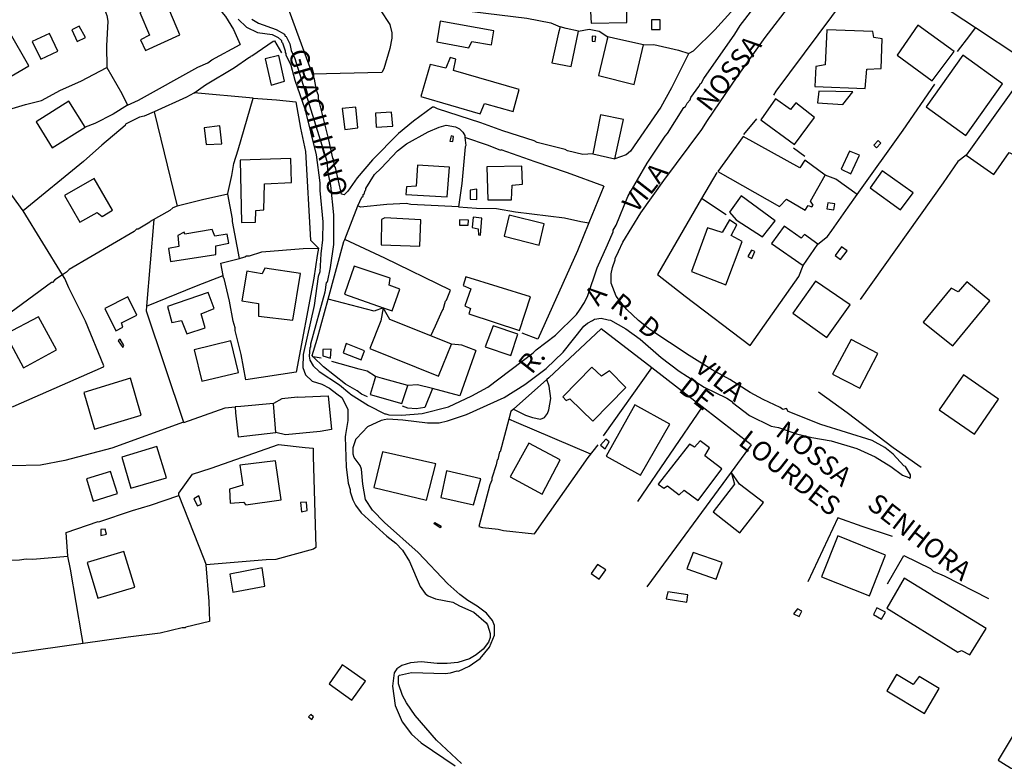
# Model space of a CAD drawing. Units: millimetres. Extents: x -1500096 to 1861532, y -9734 to 3351893.
# Drawn here: x 181404 to 181532, y 1670258 to 1670354 of the extents above; entities that cross this region are included whole.
import ezdxf
from ezdxf.enums import TextEntityAlignment as Align

# ---------------------------------------------------------------- set-up
doc = ezdxf.new("R2010")
doc.units = ezdxf.units.MM
doc.header["$LTSCALE"] = 20
doc.header["$MEASUREMENT"] = 0
for name, color, linetype in [('V-EDIFICACAO', 2, 'Continuous'), ('V-LOTE', 1, 'Continuous'), ('V-NOME_DOS_LOGRADOUROS', 7, 'Continuous'), ('V-QUADRA', 41, 'Continuous')]:
    doc.layers.add(name, color=color, linetype=linetype)
doc.styles.get("Standard").update_dxf_attribs({"font": 'ARIAL.TTF', "height": 1.5})

msp = doc.modelspace()

# ---------------------------------------------------------------- linework, layer by layer
msp.add_circle((180717.91, 1671079.57), 1680813.603)
at = {"layer": 'V-EDIFICACAO'}
for points in [[(181422.76, 1670356.65), (181419.82, 1670355.3), (181421.08, 1670352.39), (181419.9, 1670351.76), (181420.55, 1670350.37), (181425, 1670352.42), (181423.25, 1670356.6), (181422.76, 1670356.65)], [(181478.27, 1670356.21), (181478.4, 1670353.91), (181482.99, 1670354.02), (181483.03, 1670356.27), (181478.27, 1670356.21)], [(181411.94, 1670353.54), (181411.01, 1670353.07), (181411.7, 1670351.56), (181412.79, 1670352.08), (181411.94, 1670353.54)], [(181458.81, 1670354.19), (181458.37, 1670351.52), (181462.52, 1670350.75), (181462.88, 1670351.55), (181465.43, 1670351.1), (181465.74, 1670352.95), (181458.81, 1670354.19)], [(181474.34, 1670353.44), (181474.16, 1670352.68), (181473.27, 1670348.8), (181475.78, 1670348.32), (181476.75, 1670352.89), (181475.16, 1670353.25), (181474.34, 1670353.44)], [(181486.21, 1670354.35), (181486.21, 1670353.11), (181487.33, 1670353.11), (181487.32, 1670354.38), (181486.21, 1670354.35)], [(181520.77, 1670353.68), (181518.07, 1670349.77), (181522.65, 1670346.45), (181525.47, 1670350.27), (181520.77, 1670353.68)], [(181396.79, 1670349.21), (181399.32, 1670344.84), (181405.42, 1670348.41), (181402.85, 1670352.83), (181396.79, 1670349.21)], [(181405.86, 1670351.56), (181406.99, 1670349.26), (181409.17, 1670350.29), (181408.09, 1670352.59), (181405.86, 1670351.56)], [(181478.51, 1670352.23), (181478.52, 1670351.58), (181478.89, 1670351.56), (181479, 1670352.2), (181478.51, 1670352.23)], [(181480.54, 1670352.16), (181480.43, 1670351.68), (181479.35, 1670347.14), (181483.96, 1670345.98), (181485.17, 1670351.1), (181481.44, 1670351.95), (181480.54, 1670352.16)], [(181508.95, 1670353.06), (181508.75, 1670348.54), (181507.52, 1670348.29), (181507.41, 1670345.73), (181513.95, 1670345.47), (181514.14, 1670347.96), (181516.02, 1670348.05), (181516.13, 1670351.91), (181515.04, 1670352.08), (181514.94, 1670352.87), (181508.95, 1670353.06)], [(181436.07, 1670349.32), (181436.84, 1670345.9), (181438.58, 1670346.4), (181437.85, 1670349.72), (181436.07, 1670349.32)], [(181526.63, 1670349.78), (181521.87, 1670343.08), (181527, 1670339.35), (181531.77, 1670346.07), (181526.63, 1670349.78)], [(181460.08, 1670349.48), (181459.52, 1670348.11), (181457.51, 1670348.57), (181456.3, 1670344.41), (181463.99, 1670342.15), (181464.53, 1670343.51), (181468.28, 1670342.47), (181469.03, 1670345.32), (181460.53, 1670347.8), (181460.83, 1670349.24), (181460.08, 1670349.48)], [(181507.91, 1670345.11), (181507.74, 1670343.61), (181511.04, 1670343.39), (181512.32, 1670345.01), (181507.91, 1670345.11)], [(181527.06, 1670336.81), (181527.62, 1670336.41), (181530.62, 1670334.28), (181532.64, 1670337.17), (181533.61, 1670336.68), (181537.43, 1670342.05), (181533.06, 1670345.21), (181527.62, 1670337.59), (181527.06, 1670336.81)], [(181406.37, 1670341.12), (181408.44, 1670337.77), (181412.74, 1670340.43), (181410.62, 1670343.8), (181406.37, 1670341.12)], [(181504.93, 1670343.59), (181504.23, 1670342.75), (181502.3, 1670344.1), (181500.39, 1670341.37), (181504.78, 1670338.2), (181507.34, 1670341.71), (181504.93, 1670343.59)], [(181446.07, 1670342.85), (181446.41, 1670340.14), (181448.11, 1670340.35), (181447.84, 1670343.04), (181446.07, 1670342.85)], [(181450.38, 1670342.27), (181450.5, 1670340.44), (181452.63, 1670340.59), (181452.49, 1670342.4), (181450.38, 1670342.27)], [(181479.61, 1670342.03), (181478.59, 1670336.98), (181481.46, 1670336.32), (181482.58, 1670341.45), (181479.61, 1670342.03)], [(181428.16, 1670340.35), (181428.41, 1670338.17), (181430.44, 1670338.26), (181430.18, 1670340.62), (181428.16, 1670340.35)], [(181460.21, 1670339.31), (181460.03, 1670338.64), (181460.43, 1670338.58), (181460.53, 1670339.23), (181460.21, 1670339.31)], [(181498.1, 1670339.25), (181494.8, 1670334.71), (181502.8, 1670330.15), (181503.74, 1670331.08), (181506.15, 1670329.69), (181506.55, 1670330.27), (181507, 1670330.11), (181507.17, 1670330.33), (181506.84, 1670330.86), (181508.75, 1670334.22), (181506.1, 1670336.14), (181505.45, 1670335.18), (181498.1, 1670339.25)], [(181515.61, 1670338.72), (181515.06, 1670338.09), (181515.4, 1670337.77), (181515.98, 1670338.38), (181515.61, 1670338.72)], [(181511.91, 1670337.34), (181510.8, 1670335), (181512.07, 1670334.37), (181513.22, 1670336.81), (181511.91, 1670337.34)], [(181432.84, 1670336.14), (181433.03, 1670328.07), (181434.81, 1670328.12), (181434.85, 1670329.63), (181435.93, 1670329.72), (181435.99, 1670333.11), (181439.51, 1670333.28), (181439.41, 1670336.36), (181432.84, 1670336.14)], [(181455.83, 1670335.49), (181455.68, 1670332.77), (181454.43, 1670332.68), (181454.34, 1670331.69), (181459.7, 1670331.41), (181459.98, 1670335.24), (181455.83, 1670335.49)], [(181464.85, 1670335.3), (181464.98, 1670331), (181468.06, 1670331), (181468.15, 1670332.9), (181469.47, 1670333.05), (181469.37, 1670335.37), (181464.85, 1670335.3)], [(181516.13, 1670334.78), (181514.59, 1670332.58), (181518.54, 1670329.73), (181520.15, 1670331.92), (181516.13, 1670334.78)], [(181410.03, 1670331.59), (181412.04, 1670328.11), (181414.3, 1670329.38), (181414.91, 1670328.83), (181416.27, 1670329.68), (181413.88, 1670333.76), (181410.03, 1670331.59)], [(181462.68, 1670332.28), (181462.68, 1670331.09), (181463.54, 1670331.05), (181463.54, 1670332.4), (181462.68, 1670332.28)], [(181497.85, 1670331.55), (181496.32, 1670329.42), (181497.18, 1670328.41), (181500.63, 1670326.2), (181502.24, 1670328.28), (181497.85, 1670331.55)], [(181509.1, 1670330.62), (181508.97, 1670329.84), (181509.85, 1670329.7), (181509.98, 1670330.5), (181509.1, 1670330.62)], [(181451.62, 1670328.67), (181451.18, 1670328.46), (181451.14, 1670325.18), (181456.15, 1670325.01), (181456.28, 1670328.44), (181451.62, 1670328.67)], [(181461.28, 1670328.4), (181461.28, 1670327.73), (181462.44, 1670327.72), (181462.45, 1670328.39), (181461.28, 1670328.4)], [(181463.06, 1670328.75), (181462.93, 1670327.43), (181463.74, 1670327.25), (181463.78, 1670326.49), (181464.01, 1670326.45), (181464.19, 1670328.64), (181463.06, 1670328.75)], [(181467.76, 1670329.03), (181467.1, 1670326.32), (181471.63, 1670325.13), (181472.27, 1670327.9), (181467.76, 1670329.03)], [(181495.4, 1670326.79), (181493.48, 1670327.37), (181491.4, 1670321.72), (181495.86, 1670319.98), (181497.98, 1670325.62), (181496.55, 1670326.37), (181497.29, 1670327.76), (181496.34, 1670328.4), (181495.4, 1670326.79)], [(181425.65, 1670326.54), (181425.57, 1670326.82), (181424.75, 1670326.4), (181424.9, 1670324.98), (181423.54, 1670324.69), (181423.79, 1670323), (181429.7, 1670323.94), (181429.67, 1670325.03), (181431.38, 1670325.39), (181431.13, 1670326.57), (181429.53, 1670326.28), (181429.22, 1670327.16), (181425.65, 1670326.54)], [(181503.41, 1670327.59), (181501.78, 1670325.37), (181505.88, 1670322.49), (181507.81, 1670325.27), (181506.07, 1670326.53), (181505.65, 1670326.03), (181503.41, 1670327.59)], [(181499.18, 1670324.5), (181498.71, 1670323.65), (181499.21, 1670323.39), (181499.6, 1670324.33), (181499.18, 1670324.5)], [(181510.04, 1670323.78), (181510.75, 1670323.26), (181511.6, 1670324.39), (181510.88, 1670324.91), (181510.04, 1670323.78)], [(181436.04, 1670322.14), (181435.71, 1670321.42), (181433.69, 1670321.76), (181433.05, 1670317.92), (181435.23, 1670317.55), (181435.21, 1670315.94), (181439.69, 1670315.39), (181440.66, 1670321.45), (181436.04, 1670322.14)], [(181451.41, 1670317.02), (181452.55, 1670316.62), (181453.55, 1670319.41), (181452.16, 1670319.93), (181452.3, 1670320.86), (181447.62, 1670322.4), (181446.38, 1670318.79)], [(181462.12, 1670321.03), (181461.78, 1670319.88), (181462.75, 1670319.45), (181461.99, 1670317.25), (181462.74, 1670316.92), (181462.5, 1670316.23), (181469.08, 1670314.07), (181470.49, 1670318.41), (181462.12, 1670321.03)], [(181507.49, 1670320.47), (181504.55, 1670316.3), (181508.95, 1670313.17), (181511.98, 1670317.4), (181507.49, 1670320.47)], [(181525.99, 1670319.1), (181525.09, 1670319.55), (181521.48, 1670315.14), (181525.31, 1670312.07), (181530.11, 1670317.91), (181527.12, 1670320.36), (181525.99, 1670319.1)], [(181423.39, 1670317.16), (181423.99, 1670315.1), (181425.24, 1670315.38), (181425.92, 1670313.64), (181428.3, 1670314.42), (181427.77, 1670316.23), (181429.48, 1670316.91), (181428.7, 1670318.99), (181423.39, 1670317.16)], [(181415.26, 1670316.92), (181416.7, 1670314.02), (181417.63, 1670314.48), (181417.42, 1670315.07), (181419.42, 1670316.07), (181418.25, 1670318.43), (181415.26, 1670316.92)], [(181457.59, 1670313.36), (181452.24, 1670315.48), (181451.41, 1670317.02), (181451.11, 1670315.31), (181449.65, 1670311.71), (181458.57, 1670308.16), (181460.24, 1670312.31)], [(181402.41, 1670313.58), (181404.74, 1670309.22), (181409.01, 1670311.55), (181406.66, 1670315.84), (181402.41, 1670313.58)], [(181465.66, 1670314.67), (181464.63, 1670311.95), (181467.97, 1670310.83), (181468.86, 1670313.59), (181465.66, 1670314.67)], [(181417.26, 1670312.94), (181417.01, 1670312.73), (181417.62, 1670311.85), (181417.76, 1670312.13), (181417.26, 1670312.94)], [(181426.88, 1670311.57), (181427.87, 1670307.47), (181432.62, 1670308.63), (181431.63, 1670312.71), (181426.88, 1670311.57)], [(181509.69, 1670308.41), (181513.26, 1670306.58), (181515.6, 1670311.08), (181512.14, 1670312.91), (181509.69, 1670308.41)], [(181443.56, 1670311.61), (181443.57, 1670310.77), (181444.56, 1670310.49), (181444.64, 1670311.65), (181443.56, 1670311.61)], [(181446.61, 1670312.36), (181446.21, 1670311.18), (181448.52, 1670310.24), (181448.98, 1670311.44), (181446.61, 1670312.36)], [(181479.74, 1670308.15), (181478.49, 1670309.29), (181474.71, 1670305.45), (181475.14, 1670305), (181475.62, 1670305.21), (181478.6, 1670302.32), (181482.87, 1670306.65), (181480.74, 1670308.82), (181479.74, 1670308.15)], [(181412.54, 1670306.01), (181413.92, 1670301.27), (181420.01, 1670303.08), (181418.6, 1670307.89), (181412.54, 1670306.01)], [(181450.39, 1670308.08), (181450.21, 1670307.5), (181449.69, 1670305.77), (181453.81, 1670304.58), (181454.58, 1670306.92), (181451.31, 1670307.83), (181450.39, 1670308.08)], [(181523.53, 1670303.79), (181528.12, 1670300.62), (181531.22, 1670305.15), (181526.71, 1670308.31), (181523.53, 1670303.79)], [(181432.17, 1670304.15), (181432.25, 1670303.38), (181432.57, 1670300.29), (181437.47, 1670300.84), (181437.17, 1670304.59), (181432.91, 1670304.22), (181432.17, 1670304.15)], [(181484.05, 1670304.41), (181480.33, 1670297.78), (181484.8, 1670295.3), (181488.59, 1670301.91), (181484.05, 1670304.41)], [(181479.61, 1670299.17), (181480.18, 1670298.7), (181480.7, 1670299.63), (181480.29, 1670299.97), (181479.61, 1670299.17)], [(181492.52, 1670299.76), (181491.8, 1670298.95), (181491.15, 1670299.33), (181487.07, 1670294.12), (181487.79, 1670293.6), (181488.29, 1670293.93), (181489.81, 1670292.75), (181490.43, 1670293.33), (181492.28, 1670292.02), (181495.34, 1670296.12), (181493.15, 1670297.82), (181493.73, 1670298.85), (181492.52, 1670299.76)], [(181417.48, 1670297.64), (181418.63, 1670293.6), (181423.29, 1670294.95), (181422.01, 1670299.03), (181417.48, 1670297.64)], [(181467.86, 1670295.07), (181472.01, 1670292.83), (181474.36, 1670297.28), (181470.31, 1670299.46), (181467.86, 1670295.07)], [(181451.32, 1670298.31), (181450.2, 1670293.69), (181457.03, 1670292.07), (181458.22, 1670296.75), (181451.32, 1670298.31)], [(181432.8, 1670296.6), (181433.17, 1670293.98), (181431.45, 1670293.49), (181431.56, 1670291.68), (181433.28, 1670291.8), (181433.56, 1670291.46), (181438.15, 1670292.08), (181437.43, 1670297.15), (181432.8, 1670296.6)], [(181412.88, 1670294.81), (181413.77, 1670291.91), (181416.9, 1670292.9), (181416.03, 1670295.76), (181412.88, 1670294.81)], [(181459.61, 1670295.86), (181458.86, 1670292.42), (181463.13, 1670291.44), (181464.07, 1670294.81), (181459.61, 1670295.86)], [(181496.53, 1670295.7), (181496.98, 1670294.15), (181494.2, 1670290.54), (181497.68, 1670287.81), (181500.76, 1670291.75), (181497.65, 1670294.15), (181496.53, 1670295.7)], [(181426.84, 1670292.21), (181427.32, 1670291.3), (181427.81, 1670291.55), (181427.46, 1670292.6), (181426.84, 1670292.21)], [(181440.67, 1670291.76), (181440.81, 1670290.53), (181441.55, 1670290.7), (181441.43, 1670291.8), (181440.67, 1670291.76)], [(181414.75, 1670288.25), (181414.76, 1670287.47), (181415.5, 1670287.66), (181415.34, 1670288.28), (181414.75, 1670288.25)], [(181458.09, 1670289.16), (181458.9, 1670288.68), (181458.79, 1670288.48), (181457.98, 1670289.01), (181458.09, 1670289.16)], [(181510.41, 1670287.41), (181508.29, 1670282.1), (181514.48, 1670279.64), (181516.58, 1670284.91), (181510.41, 1670287.41)], [(181412.97, 1670283.96), (181414.38, 1670279.34), (181419.17, 1670280.79), (181417.76, 1670285.39), (181412.97, 1670283.96)], [(181491.6, 1670285.25), (181490.8, 1670283.13), (181494.61, 1670281.81), (181495.38, 1670283.98), (181491.6, 1670285.25)], [(181431.48, 1670282.47), (181431.87, 1670280.11), (181436.04, 1670280.89), (181435.68, 1670283.26), (181431.48, 1670282.47)], [(181479.19, 1670283.71), (181478.37, 1670282.54), (181479.43, 1670281.81), (181480.28, 1670283), (181479.19, 1670283.71)], [(181519.01, 1670281.93), (181516.73, 1670278.03), (181525.95, 1670272.33), (181526.44, 1670272.57), (181527.51, 1670271.98), (181529.64, 1670275.42), (181519.01, 1670281.93)], [(181488.32, 1670280.18), (181488.12, 1670279.27), (181490.78, 1670278.83), (181490.91, 1670279.78), (181488.32, 1670280.18)], [(181515.47, 1670278.1), (181515.01, 1670277.22), (181516.06, 1670276.62), (181516.58, 1670277.52), (181515.47, 1670278.1)], [(181505.15, 1670277.95), (181504.63, 1670277.31), (181505.39, 1670276.96), (181505.73, 1670277.65), (181505.15, 1670277.95)], [(181446.09, 1670270.69), (181445.84, 1670270.33), (181444.37, 1670268.24), (181447.34, 1670266.11), (181449.09, 1670268.59), (181446.6, 1670270.33), (181446.09, 1670270.69)], [(181520.18, 1670268.15), (181517.98, 1670269.42), (181516.76, 1670267.3), (181521.64, 1670264.4), (181523.52, 1670267.63), (181520.96, 1670269.16), (181520.18, 1670268.15)], [(181441.99, 1670264.24), (181441.69, 1670263.94), (181442.15, 1670263.6), (181442.36, 1670263.97), (181441.99, 1670264.24)], [(181534.81, 1670264.39), (181531.19, 1670258.31), (181536.12, 1670255.26), (181539.81, 1670261.28), (181534.81, 1670264.39)]]:
    msp.add_lwpolyline(points, close=True, dxfattribs=at)
at = {"layer": 'V-LOTE'}
for points in [[(181416.19, 1670368.89), (181417.99, 1670369.49), (181419.63, 1670369.42), (181420.74, 1670369.02), (181421.44, 1670368.51), (181422.1, 1670367.76), (181423.22, 1670366), (181424.31, 1670363.66), (181425.41, 1670361.87), (181427.65, 1670359.44), (181429.78, 1670356.51), (181429.93, 1670356.17), (181430.44, 1670355.53), (181430.46, 1670355.36), (181430.93, 1670354.8), (181431.97, 1670353.1), (181432.83, 1670351.18)], [(181425.24, 1670362.14), (181415.07, 1670356.93), (181415.01, 1670356.3), (181415.54, 1670354.93), (181415.65, 1670354.17), (181415.5, 1670350.98), (181415.53, 1670348.16)], [(181500.59, 1670360.08), (181499.82, 1670359.06), (181494.44, 1670353.06), (181491.61, 1670350.29), (181491.07, 1670350)], [(181528.26, 1670353.31), (181517.54, 1670360.42), (181516.44, 1670360.8), (181515.38, 1670360.8), (181514.53, 1670360.55), (181513.68, 1670360.17), (181513.25, 1670359.78), (181502.33, 1670345.12), (181502.03, 1670344.58)], [(181450.76, 1670357.68), (181450.78, 1670356.51), (181451.01, 1670355.83), (181450.99, 1670355.66), (181452.27, 1670353.76), (181452.52, 1670352.68), (181452.5, 1670352), (181452.27, 1670350.64), (181451.5, 1670348), (181451.22, 1670347.51), (181442.24, 1670347.31)], [(181442.24, 1670347.31), (181438.77, 1670356.75)], [(181461.26, 1670356.88), (181461.16, 1670355.68), (181470.02, 1670354.59), (181473.16, 1670353.98), (181474.34, 1670353.44)], [(181476.75, 1670352.89), (181478.11, 1670353.16), (181479.44, 1670352.88), (181480.54, 1670352.16)], [(181525.92, 1670350.24), (181527.5, 1670352.31), (181528.26, 1670353.31)], [(181535.01, 1670348.83), (181534.01, 1670349.5), (181528.26, 1670353.31)], [(181418.22, 1670343.3), (181419.63, 1670343.93), (181427.35, 1670348.21), (181428.63, 1670348.8), (181429.16, 1670349.17), (181432.83, 1670351.18)], [(181426.84, 1670344.87), (181428.35, 1670345.91), (181432.1, 1670348.19), (181433.97, 1670349.49), (181434.14, 1670349.52), (181434.16, 1670349.63), (181434.35, 1670349.68), (181437.1, 1670351.61), (181437.31, 1670351.64)], [(181437.31, 1670351.64), (181438.18, 1670350.1)], [(181485.17, 1670351.1), (181486.51, 1670351.17), (181489.72, 1670350.42), (181491.07, 1670350)], [(181491.07, 1670350), (181491.01, 1670349.97), (181488.82, 1670345.53), (181487.42, 1670343.02), (181483.49, 1670337.34), (181482.92, 1670336.83), (181481.46, 1670336.32)], [(181396.64, 1670340.66), (181400.14, 1670342.06), (181401.61, 1670342.38), (181404.99, 1670343.4), (181407.05, 1670343.9), (181409.54, 1670345.25), (181412.16, 1670346.42), (181415.53, 1670348.16)], [(181415.53, 1670348.16), (181417.5, 1670344.8), (181418.22, 1670343.3)], [(181445.98, 1670331.76), (181445.2, 1670335.19), (181445.08, 1670335.36), (181444.97, 1670336.27), (181444.86, 1670336.42), (181444.35, 1670338.81), (181442.99, 1670344.17), (181442.99, 1670344.55), (181442.76, 1670345.23), (181442.48, 1670346.66), (181442.24, 1670347.31)], [(181512.9, 1670331.72), (181518.87, 1670340.04), (181522.99, 1670346)], [(181426.84, 1670344.87), (181425.87, 1670344.34), (181421.66, 1670342.45)], [(181434.51, 1670344.21), (181426.87, 1670344.89), (181426.84, 1670344.87)], [(181418.22, 1670343.3), (181418.23, 1670343.28), (181416.35, 1670342.14), (181413.99, 1670340.9), (181412.74, 1670340.43)], [(181431.25, 1670331.75), (181431.23, 1670331.85), (181431.76, 1670334.18), (181432.01, 1670335.74), (181432.59, 1670337.5), (181434.51, 1670344.21)], [(181434.51, 1670344.21), (181437.55, 1670344), (181440.05, 1670343.71)], [(181440.05, 1670343.71), (181440.65, 1670340.29), (181441.31, 1670337.29), (181441.96, 1670325.78), (181442.99, 1670324.76)], [(181421.66, 1670342.45), (181420.37, 1670341.87), (181419.78, 1670341.74), (181417.95, 1670340.81), (181417.93, 1670340.66), (181414.88, 1670338.12), (181412.5, 1670335.99), (181404.7, 1670329.6)], [(181421.66, 1670342.45), (181424.66, 1670330.21)], [(181478.59, 1670336.98), (181477.3, 1670336.88), (181475.29, 1670337.36), (181475, 1670337.53), (181471.36, 1670338.46), (181470.97, 1670338.68), (181466.91, 1670339.95), (181464.06, 1670341.02), (181458.44, 1670342.82), (181458.01, 1670343.04), (181457.78, 1670343.04), (181455.31, 1670341.21), (181453.37, 1670339.63), (181450.01, 1670336.21), (181448.03, 1670333.87), (181446.82, 1670332.12), (181446.35, 1670331.68), (181445.98, 1670331.76)], [(181404.7, 1670329.6), (181396.64, 1670340.66)], [(181448.11, 1670330.22), (181448.62, 1670331.36), (181448.78, 1670331.51), (181448.8, 1670331.72), (181448.91, 1670331.78), (181449.05, 1670332.21), (181449.16, 1670332.29), (181449.16, 1670332.47), (181450.25, 1670334.31), (181451.12, 1670335.1), (181453.27, 1670337.36), (181454.4, 1670338.29), (181457.23, 1670339.82), (181458.67, 1670340.42), (181459.55, 1670340.68), (181460.78, 1670340.48), (181461.29, 1670340.21), (181461.74, 1670339.78), (181461.99, 1670339.36), (181462.01, 1670339.12)], [(181499.82, 1670341.52), (181498.15, 1670339.47)], [(181462.01, 1670339.12), (181462.12, 1670338.04), (181462.03, 1670337.89), (181461.59, 1670333.15), (181461.18, 1670330.12)], [(181480.01, 1670332.8), (181475.33, 1670334.53), (181471.12, 1670335.93), (181466.72, 1670337.5), (181466.65, 1670337.42), (181465.08, 1670338.08), (181462.01, 1670339.12)], [(181506.09, 1670336.65), (181504.64, 1670337.7)], [(181527.06, 1670336.81), (181525.94, 1670335.98), (181524.06, 1670333.24), (181513.27, 1670318.09)], [(181494.67, 1670334.55), (181492.71, 1670331.18)], [(181512.9, 1670331.72), (181510.15, 1670333.69), (181508.75, 1670334.22)], [(181431.25, 1670331.75), (181427.93, 1670331.03), (181424.66, 1670330.21)], [(181432.74, 1670323.42), (181431.84, 1670328.21), (181431.86, 1670328.55), (181431.25, 1670331.75)], [(181480.01, 1670332.8), (181478.06, 1670328.01)], [(181507.81, 1670325.27), (181509.04, 1670326.25), (181509.63, 1670327.02), (181511.72, 1670330.08), (181512.9, 1670331.72)], [(181461.18, 1670330.12), (181461.18, 1670330.1), (181454.99, 1670330.42), (181454.36, 1670330.55), (181451.89, 1670330.42), (181448.44, 1670330.08), (181448.11, 1670330.22)], [(181492.71, 1670331.18), (181486.99, 1670321.34), (181490.57, 1670318.52), (181499.02, 1670312.12)], [(181495.88, 1670329.06), (181492.71, 1670331.18)], [(181409.8, 1670321.29), (181404.7, 1670329.6)], [(181424.66, 1670330.21), (181424.09, 1670329.96), (181423.73, 1670329.65), (181421.14, 1670328.21), (181421.12, 1670328.12), (181419.59, 1670327.19), (181419.39, 1670327.19), (181419.08, 1670326.91), (181410.67, 1670321.97), (181410.31, 1670321.61), (181409.8, 1670321.29)], [(181446.4, 1670325.85), (181448.11, 1670330.22)], [(181461.18, 1670330.12), (181463.51, 1670329.95), (181466.09, 1670329.89), (181468.57, 1670329.47), (181474.91, 1670328.67), (181477.06, 1670328.22), (181478.06, 1670328.01)], [(181421.62, 1670328.47), (181420.7, 1670317.24)], [(181478.06, 1670328.01), (181476.6, 1670324.4), (181471.48, 1670312.93), (181469.41, 1670313.71)], [(181444.26, 1670318.12), (181446.31, 1670325.61), (181446.4, 1670325.85)], [(181457.59, 1670313.36), (181458.17, 1670314.69), (181459.03, 1670316.63), (181459.18, 1670316.78), (181459.5, 1670317.87), (181459.63, 1670318), (181460.14, 1670319.31), (181451.59, 1670323.46), (181446.4, 1670325.85)], [(181432.74, 1670323.42), (181433.44, 1670323.61), (181433.67, 1670323.74), (181434.06, 1670323.74), (181435.63, 1670324.25), (181441.02, 1670324.72), (181442.99, 1670324.76)], [(181442.99, 1670324.76), (181442.84, 1670323.78), (181442.39, 1670320.85), (181440.11, 1670308.64)], [(181430.64, 1670321.18), (181430.33, 1670322.78), (181432.74, 1670323.42)], [(181499.02, 1670312.12), (181505.34, 1670321.06), (181505.88, 1670322.49)], [(181409.8, 1670321.29), (181408.78, 1670320.64), (181408.48, 1670320.31), (181408.35, 1670320.31), (181401.42, 1670315.25), (181401.31, 1670315.25), (181397.31, 1670312.3)], [(181399.72, 1670303.88), (181403.37, 1670304.21), (181415.12, 1670309.35), (181415.16, 1670309.48), (181412.79, 1670315.29), (181410.61, 1670319.61), (181410.1, 1670320.8), (181409.8, 1670321.29)], [(181420.7, 1670317.24), (181427.17, 1670319.87), (181430.64, 1670321.18)], [(181440.11, 1670308.64), (181433.59, 1670307.68), (181432.95, 1670310.97), (181432.18, 1670314.08), (181432.18, 1670314.42), (181431.93, 1670315.27), (181431.46, 1670317.87), (181430.78, 1670320.8), (181430.69, 1670320.91), (181430.64, 1670321.18)], [(181442.32, 1670310.66), (181442.17, 1670310.81), (181442.84, 1670312.93), (181444.26, 1670318.12)], [(181451.41, 1670317.02), (181450.24, 1670316.57), (181444.26, 1670318.12)], [(181420.7, 1670317.24), (181420.65, 1670316.61), (181425.5, 1670302.17)], [(181486.26, 1670309.21), (181479.7, 1670314.29), (181472.9, 1670307.94), (181472.64, 1670307.71)], [(181463.41, 1670311.47), (181461.32, 1670305.57), (181457.8, 1670306.52)], [(181463.41, 1670311.47), (181461.59, 1670312.17), (181460.24, 1670312.31)], [(181449.38, 1670305.45), (181448.59, 1670305.8), (181448.01, 1670306.25), (181446.5, 1670307.12), (181443.63, 1670309.37), (181442.32, 1670310.66)], [(181443.36, 1670310.48), (181442.32, 1670310.66)], [(181450.39, 1670308.08), (181449.31, 1670308.78), (181448.29, 1670309.06), (181444.74, 1670310.05)], [(181480, 1670300.38), (181486.26, 1670309.21)], [(181492.77, 1670304.17), (181486.26, 1670309.21)], [(181472.64, 1670307.71), (181468.3, 1670303.87)], [(181468.3, 1670303.87), (181469.85, 1670303.08), (181470.78, 1670302.76), (181471.82, 1670302.55), (181472.31, 1670302.76), (181472.72, 1670303.31), (181472.91, 1670303.78), (181473.14, 1670305.23), (181472.95, 1670306.86), (181472.64, 1670307.71)], [(181457.8, 1670306.52), (181456.81, 1670304.09), (181455.67, 1670303.91), (181454.61, 1670304.01), (181453.91, 1670304.24)], [(181457.8, 1670306.52), (181455.84, 1670307.01), (181454.58, 1670306.92)], [(181440.29, 1670305.43), (181438.26, 1670305.18), (181437.17, 1670304.59)], [(181440.29, 1670305.43), (181444.26, 1670305.6), (181444.69, 1670301.23)], [(181507.86, 1670306.11), (181511.59, 1670303.42), (181517.59, 1670298.89), (181521.19, 1670296.34)], [(181425.5, 1670302.17), (181425.51, 1670302.14), (181430.91, 1670304.03), (181432.17, 1670304.15)], [(181468.3, 1670303.87), (181467.94, 1670303.55)], [(181492.77, 1670304.17), (181484.4, 1670291.89)], [(181499.13, 1670299.24), (181492.77, 1670304.17)], [(181467.68, 1670302.54), (181466.57, 1670298.33), (181466.5, 1670298.31), (181466.29, 1670297.35), (181466.18, 1670297.27), (181466.06, 1670296.63), (181465.5, 1670294.89), (181465.5, 1670294.65), (181465.25, 1670294.04), (181463.8, 1670288.65), (181464.29, 1670288.5), (181466.33, 1670288.29), (181466.99, 1670288.12), (181471.01, 1670287.69), (181477.99, 1670297.61), (181479.3, 1670299.23)], [(181467.94, 1670303.55), (181467.68, 1670302.54)], [(181478.32, 1670298.02), (181468.68, 1670302.12), (181467.68, 1670302.54)], [(181425.5, 1670302.17), (181416.18, 1670298.78), (181410.1, 1670297.18), (181406.95, 1670296.61), (181403.16, 1670296.5), (181401.91, 1670296.12)], [(181444.69, 1670301.23), (181443.22, 1670300.96), (181438.72, 1670300.52), (181437.47, 1670300.84)], [(181424.86, 1670292.66), (181424.89, 1670292.67), (181424.9, 1670292.97), (181426.67, 1670295.42), (181429.08, 1670296.19), (181437.8, 1670299.29), (181441.29, 1670298.89), (181442.29, 1670298.78)], [(181442.29, 1670298.78), (181442.32, 1670297.78), (181442.65, 1670285.92)], [(181499.13, 1670299.24), (181496.53, 1670295.7)], [(181496.53, 1670295.7), (181485.59, 1670280.82)], [(181410.49, 1670284.78), (181410.25, 1670287.86), (181414.4, 1670289.27), (181414.5, 1670289.23), (181418.88, 1670290.72), (181421.19, 1670291.39), (181424.86, 1670292.66)], [(181424.86, 1670292.66), (181428.04, 1670284.68), (181428.44, 1670283.68)], [(181510.38, 1670289.76), (181506.51, 1670281.48)], [(181517.47, 1670287.34), (181513.54, 1670288.64), (181510.38, 1670289.76)], [(181442.65, 1670285.92), (181442.34, 1670285.69), (181437.46, 1670284.35), (181436.2, 1670284.33), (181428.44, 1670283.68)], [(181382.92, 1670270.26), (181383.09, 1670270.65), (181382.52, 1670273.53), (181381.37, 1670278.42), (181381.41, 1670278.72), (181388.1, 1670281.18), (181390.61, 1670281.99), (181391.65, 1670282.46), (181392.69, 1670282.63), (181392.88, 1670282.76), (181394.1, 1670282.88), (181399.12, 1670283.91), (181399.29, 1670283.86), (181402.78, 1670284.29), (181404.2, 1670284.33), (181405.08, 1670284.46), (181405.88, 1670284.42), (181410.49, 1670284.78)], [(181412.45, 1670273.46), (181412.28, 1670274.46), (181410.81, 1670283.1), (181410.49, 1670284.78)], [(181516.84, 1670281.22), (181518.95, 1670284.89), (181522.4, 1670283.18), (181522.74, 1670282.86), (181524.19, 1670282.25), (181529.95, 1670279.29)], [(181428.44, 1670283.68), (181428.38, 1670283.67), (181428.78, 1670278.93), (181428.86, 1670276.33), (181425.8, 1670275.57), (181425.71, 1670275.48), (181425.33, 1670275.48), (181422.44, 1670274.8), (181418.31, 1670274.29), (181412.45, 1670273.46)], [(181412.45, 1670273.46), (181403.63, 1670272.2), (181399.74, 1670271.78)]]:
    msp.add_lwpolyline(points, dxfattribs=at)
at = {"layer": 'V-QUADRA'}
for points in [[(181434.37, 1670354.44), (181435.21, 1670353.93), (181437.51, 1670353.13), (181438.61, 1670352.49), (181438.69, 1670352.23), (181438.8, 1670352.21), (181439.27, 1670351.23), (181439.44, 1670350.4), (181439.93, 1670349.36), (181444.1, 1670336.02), (181444.22, 1670334.51), (181444.54, 1670332.89), (181444.95, 1670329.07), (181444.95, 1670325.23), (181444.52, 1670322.23), (181444.12, 1670320.34), (181444.01, 1670320.27), (181443.84, 1670319.04), (181441.97, 1670312.31), (181441.95, 1670311.91), (181441.86, 1670311.87), (181441.8, 1670310.72), (181441.86, 1670310.21), (181442.29, 1670309.48), (181443.08, 1670308.74), (181445.73, 1670307.02), (181447.05, 1670305.9), (181447.05, 1670305.9), (181447.14, 1670305.82), (181449.5, 1670304.35), (181449.5, 1670304.35), (181451.59, 1670303.27), (181451.72, 1670303.24), (181451.72, 1670303.24), (181452.11, 1670303.13), (181453.82, 1670303.09), (181456.46, 1670303.31), (181459.88, 1670304.14), (181462.89, 1670305.57), (181464.99, 1670306.72), (181470.84, 1670311.16), (181471.25, 1670311.57), (181473.76, 1670313.46), (181476.49, 1670316.15), (181476.87, 1670316.72), (181476.87, 1670316.72), (181477.51, 1670317.68), (181477.93, 1670318.59), (181479.14, 1670322.21), (181480.49, 1670325.19), (181480.49, 1670325.19), (181481.25, 1670326.87), (181481.25, 1670327.06), (181481.63, 1670327.74), (181483.16, 1670331.44), (181485.63, 1670335.78), (181487.97, 1670339.29), (181488.29, 1670339.61), (181490.42, 1670342.98), (181490.61, 1670343.1), (181490.82, 1670343.55), (181491.21, 1670344), (181491.33, 1670344.3), (181492.36, 1670345.7), (181492.57, 1670346.12), (181492.72, 1670346.19), (181492.99, 1670346.74), (181497.04, 1670352.51), (181497.72, 1670353.62), (181500.72, 1670357.53)], [(181461.55, 1670257.88), (181458.31, 1670260.93), (181455.54, 1670264.12), (181454.43, 1670265.75), (181453.91, 1670266.72), (181453.37, 1670268.25), (181453.37, 1670269.23), (181453.52, 1670269.37), (181455.07, 1670269.72), (181459.42, 1670269.56), (181460.14, 1670269.65), (181460.99, 1670269.91), (181461.16, 1670269.86), (181462.57, 1670270.52), (181464, 1670271.5), (181465.19, 1670272.97), (181465.84, 1670274.56), (181465.82, 1670275.78), (181465.59, 1670276.46), (181464.8, 1670277.38), (181463.61, 1670278.31), (181462.38, 1670279.03), (181461.33, 1670279.8), (181459.77, 1670281.19), (181455.93, 1670285.25), (181451.56, 1670289.16), (181450.03, 1670290.76), (181449.08, 1670292.16), (181448.74, 1670294.13), (181448.58, 1670296.08), (181448.4, 1670296.55), (181447.63, 1670297.61), (181447.5, 1670298.04), (181447.5, 1670298.89), (181447.9, 1670300.04), (181447.92, 1670300.06), (181449.42, 1670301.63), (181451.16, 1670302.44), (181451.51, 1670302.5), (181451.99, 1670302.59), (181453.93, 1670302.46), (181457.16, 1670302.08), (181458.65, 1670302.08), (181459.72, 1670302.33), (181462.21, 1670303.16), (181467.08, 1670305.37), (181469.79, 1670307.05), (181472.55, 1670309.12), (181474.74, 1670311.27), (181477.42, 1670314.62), (181477.89, 1670315.01), (181478.55, 1670315.38), (181478.82, 1670315.53), (181479.68, 1670315.65), (181480.58, 1670315.46), (181480.87, 1670315.4), (181482.87, 1670314.29), (181484.73, 1670312.94), (181487.48, 1670310.55), (181489.78, 1670308.78), (181493.06, 1670306.71), (181495.98, 1670305.29), (181496.61, 1670304.89), (181496.7, 1670304.74), (181498.92, 1670303.03), (181501.76, 1670301.65), (181502.7, 1670301.5), (181505.04, 1670300.67), (181507.03, 1670300.17), (181509.51, 1670299.74), (181512.85, 1670298.76), (181515.24, 1670297.67), (181517.25, 1670296.44), (181518.79, 1670295.31), (181519.59, 1670294.99), (181519.72, 1670294.86), (181519.83, 1670295.05), (181519.81, 1670295.36), (181519.15, 1670296.44), (181518.96, 1670296.5), (181517.55, 1670298.04), (181516.5, 1670298.89), (181514.85, 1670299.8), (181508.19, 1670301.86), (181503.95, 1670303.54), (181503.74, 1670303.93), (181503.25, 1670303.8), (181502.89, 1670304.06), (181500.7, 1670305.1), (181499.02, 1670306.04), (181496.39, 1670307.71), (181494.1, 1670308.97), (181491.08, 1670310.84), (181485.99, 1670314.21), (181484.52, 1670315.35), (181482.99, 1670316.8), (181482.54, 1670317.37), (181481.64, 1670318.53), (181480.99, 1670320.2), (181480.99, 1670321.4), (181481.14, 1670322.25), (181481.5, 1670323.21), (181481.5, 1670323.42), (181481.92, 1670324.3), (181482.49, 1670325.51), (181484.81, 1670329.31), (181487.82, 1670333.53), (181492.74, 1670340.13), (181493.46, 1670341.32), (181497.31, 1670346.98), (181500.95, 1670352.05), (181504.31, 1670356.38)], [(181432.57, 1670354.45), (181433.65, 1670353.42), (181435.07, 1670352.71), (181436.99, 1670352.48), (181437.78, 1670352.06), (181438.18, 1670351.68), (181438.2, 1670351.49), (181438.31, 1670351.4), (181438.69, 1670350.34), (181438.69, 1670350.1), (181438.78, 1670350.08), (181438.78, 1670349.83), (181439.4, 1670348.49), (181439.93, 1670346.55), (181441.21, 1670342.8), (181442.72, 1670336.87), (181443.18, 1670333.23), (181443.16, 1670332.21), (181443.55, 1670328.16), (181443.54, 1670325.83), (181443.29, 1670324), (181443.16, 1670321.66), (181442.95, 1670321.08), (181442.44, 1670317.29), (181441, 1670310.97), (181440.96, 1670309.28), (181441.33, 1670308.31), (181442.2, 1670307.5), (181443.42, 1670307.1), (181444.44, 1670306.57), (181445.39, 1670305.85), (181446.04, 1670305.36), (181446.79, 1670303.88), (181446.8, 1670302.38), (181446.5, 1670300.56), (181446.45, 1670300.28), (181446.61, 1670296.36), (181446.86, 1670294.25), (181447.12, 1670293.42), (181447.12, 1670293.12), (181447.46, 1670292.08), (181447.82, 1670291.4), (181448.55, 1670290.4), (181451.86, 1670287.4), (181453.03, 1670286.46), (181453.91, 1670285.55), (181454.8, 1670284.1), (181456.18, 1670280.84), (181456.84, 1670279.93), (181457.24, 1670279.63), (181458.19, 1670279.27), (181460.44, 1670278.82), (181461.29, 1670278.33), (181463.17, 1670277.52), (181464.76, 1670276.16), (181464.95, 1670275.89), (181465.27, 1670274.76), (181465.27, 1670274.25), (181465.08, 1670273.63), (181464.38, 1670272.74), (181463.46, 1670271.97), (181462.59, 1670271.46), (181461.07, 1670271.01), (181459.69, 1670270.87), (181458.4, 1670270.88), (181456.31, 1670271.08), (181454.95, 1670270.97), (181453.8, 1670270.61), (181453.17, 1670270.16), (181452.84, 1670269.64), (181452.62, 1670267.94), (181452.95, 1670265.4), (181453.84, 1670263.31), (181455.05, 1670261.69), (181456.33, 1670260.57), (181460.72, 1670257.58)]]:
    msp.add_lwpolyline(points, dxfattribs=at)

# ---------------------------------------------------------------- texts
at = {"layer": 'V-NOME_DOS_LOGRADOUROS'}
for s, height, rotation, p in [('NOSSA', 2.5, 52, (181494.394, 1670341.807)), ('GRACILIANO', 2.5, 286, (181438.31, 1670349.95)), ('VILA', 2.5, 52, (181484.832, 1670328.68)), ('A', 2.5, 52, (181479.911, 1670316.633)), ('R.  D', 2.5, 321, (181480.2, 1670316.56)), ('R.', 2.5, 52, (181471.299, 1670307.782)), ('VILA', 2.4997, 322, (181491.141, 1670308.337)), ('DE', 2.4997, 322, (181489.1, 1670305.634)), ('NOSSA', 2.4997, 322, (181501.667, 1670299.927)), ('LOURDES', 2.4997, 322, (181496.843, 1670298.733)), ('SENHORA', 2.4997, 322, (181513.553, 1670290.553))]:
    msp.add_text(s, height=height, rotation=rotation, dxfattribs=at).set_placement(p, align=Align.BOTTOM_LEFT)

doc.saveas('drawing.dxf')
